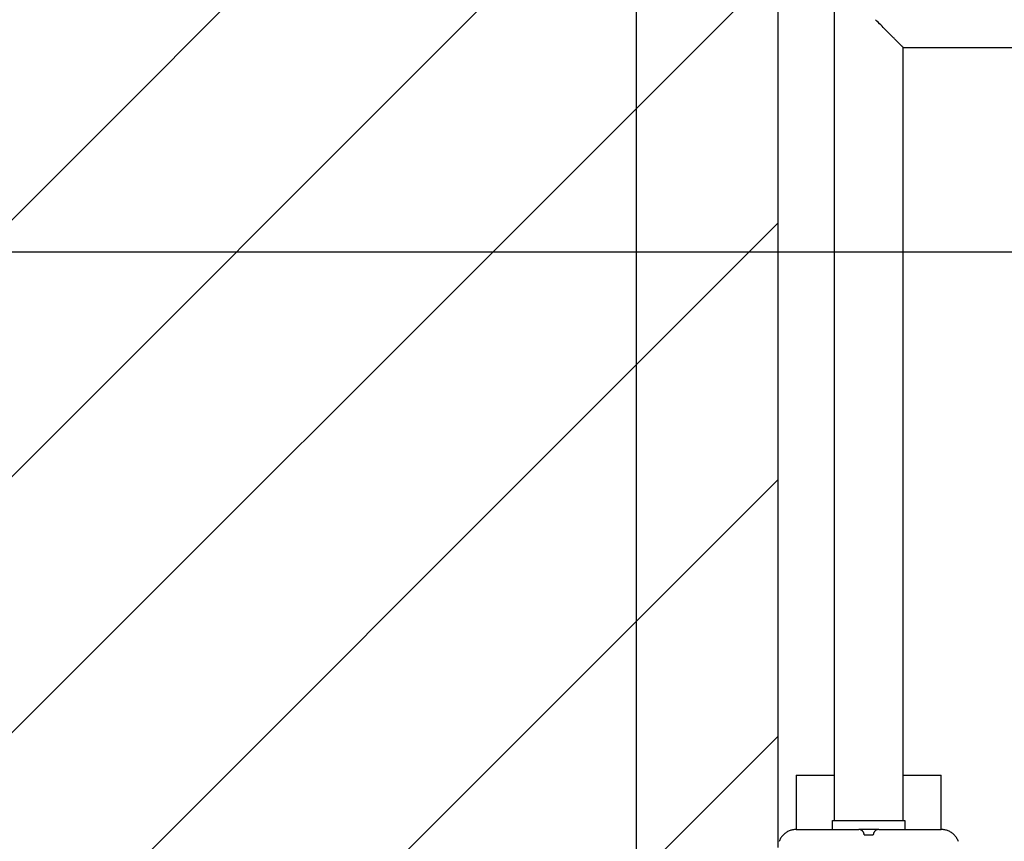
# Model space of a CAD drawing. Extents: x -42.8 to 42.8, y -44.1 to 44.1.
# Drawn here: x -16.2 to -10.7, y -14 to -9.5 of the extents above; entities that cross this region are included whole.
import ezdxf

# ---------------------------------------------------------------- set-up
doc = ezdxf.new("R2010")
doc.units = 0
doc.layers.get('0').update_dxf_attribs({"linetype": 'CONTINUOUS'})

msp = doc.modelspace()

# ---------------------------------------------------------------- linework, layer by layer
at = {"color": 0}
for points in [[(-12.7723, -32.1217), (-12.7723, 44.132)], [(-12.7723, -32.1217), (-12.7723, 44.132)], [(-12.7723, -32.1217), (-12.7723, 44.132)], [(-12.7723, -32.1217), (-12.7723, 44.132)], [(-12.7723, -32.1217), (-12.7723, 44.132)], [(-12.7723, -32.1217), (-12.7723, 44.132)], [(-12.7723, -32.1217), (-12.7723, 44.132)], [(-12.7723, -32.1217), (-12.7723, 44.132)], [(-12.7723, -32.1217), (-12.7723, 44.132)], [(-12.7723, -32.1217), (-12.7723, 44.132)], [(-12.7723, -32.1217), (-12.7723, 44.132)], [(-12.7723, -32.1217), (-12.7723, 44.132)], [(-12.7723, -32.1217), (-12.7723, 44.132)], [(-12.7723, -32.1217), (-12.7723, 44.132)], [(-12.7723, -32.1217), (-12.7723, 44.132)], [(-12.7723, -32.1217), (-12.7723, 44.132)], [(-12.7723, -32.1217), (-12.7723, 44.132)], [(-12.7723, -32.1217), (-12.7723, 44.132)], [(-12.7723, -32.1217), (-12.7723, 44.132)], [(-12.7723, -32.1217), (-12.7723, 44.132)], [(-12.7723, -32.1217), (-12.7723, 44.132)], [(-11.9926, -14.068), (-11.9926, -4.868)], [(-11.9926, -14.068), (-11.9926, -4.868)], [(-11.9926, -14.068), (-11.9926, -4.868)], [(-11.9926, -14.068), (-11.9926, -4.868)], [(-11.9926, -14.068), (-11.9926, -4.868)], [(-11.9926, -14.068), (-11.9926, -4.868)], [(-11.9926, -14.068), (-11.9926, -4.868)], [(-11.9926, -14.068), (-11.9926, -4.868)], [(-11.9926, -14.068), (-11.9926, -4.868)], [(-11.9926, -14.068), (-11.9926, -4.868)], [(-11.9926, -14.068), (-11.9926, -4.868)], [(-11.9926, -14.068), (-11.9926, -4.868)], [(-11.9926, -14.068), (-11.9926, -4.868)], [(-11.9926, -14.068), (-11.9926, -4.868)], [(-11.9926, -14.068), (-11.9926, -4.868)], [(-11.9926, -14.068), (-11.9926, -4.868)], [(-11.9926, -14.068), (-11.9926, -4.868)], [(-11.9926, -14.068), (-11.9926, -4.868)], [(-11.9926, -14.068), (-11.9926, -4.868)], [(-11.9926, -14.068), (-11.9926, -4.868)], [(-11.9926, -14.068), (-11.9926, -4.868)], [(-11.6826, -5.018), (-11.6826, -13.918)], [(-11.6826, -5.018), (-11.6826, -13.918)], [(-11.6826, -5.018), (-11.6826, -13.918)], [(-11.6826, -5.018), (-11.6826, -13.918)], [(-11.6826, -5.018), (-11.6826, -13.918)], [(-11.6826, -5.018), (-11.6826, -13.918)], [(-11.6826, -5.018), (-11.6826, -13.918)], [(-11.6826, -5.018), (-11.6826, -13.918)], [(-11.6826, -5.018), (-11.6826, -13.918)], [(-11.6826, -5.018), (-11.6826, -13.918)], [(-11.6826, -5.018), (-11.6826, -13.918)], [(-11.6826, -5.018), (-11.6826, -13.918)], [(-11.6826, -5.018), (-11.6826, -13.918)], [(-11.6826, -5.018), (-11.6826, -13.918)], [(-11.6826, -5.018), (-11.6826, -13.918)], [(-11.6826, -5.018), (-11.6826, -13.918)], [(-11.6826, -5.018), (-11.6826, -13.918)], [(-11.6826, -5.018), (-11.6826, -13.918)], [(-11.6826, -5.018), (-11.6826, -13.918)], [(-11.6826, -5.018), (-11.6826, -13.918)], [(-11.6826, -5.018), (-11.6826, -13.918)], [(-18.6499, -13.0395), (-11.9926, -6.3822)], [(-18.6499, -13.0395), (-11.9926, -6.3822)], [(-18.6499, -13.0395), (-11.9926, -6.3822)], [(-18.6499, -13.0395), (-11.9926, -6.3822)], [(-18.6499, -13.0395), (-11.9926, -6.3822)], [(-18.6499, -13.0395), (-11.9926, -6.3822)], [(-18.6499, -13.0395), (-11.9926, -6.3822)], [(-18.6499, -13.0395), (-11.9926, -6.3822)], [(-18.6499, -13.0395), (-11.9926, -6.3822)], [(-18.6499, -13.0395), (-11.9926, -6.3822)], [(-18.6499, -13.0395), (-11.9926, -6.3822)], [(-18.6499, -13.0395), (-11.9926, -6.3822)], [(-18.6499, -13.0395), (-11.9926, -6.3822)], [(-18.6499, -13.0395), (-11.9926, -6.3822)], [(-18.6499, -13.0395), (-11.9926, -6.3822)], [(-18.6499, -13.0395), (-11.9926, -6.3822)], [(-18.6499, -13.0395), (-11.9926, -6.3822)], [(-18.6499, -13.0395), (-11.9926, -6.3822)], [(-18.6499, -13.0395), (-11.9926, -6.3822)], [(-18.6499, -13.0395), (-11.9926, -6.3822)], [(-18.6499, -13.0395), (-11.9926, -6.3822)], [(-17.9428, -13.7466), (-11.9926, -7.7964)], [(-17.9428, -13.7466), (-11.9926, -7.7964)], [(-17.9428, -13.7466), (-11.9926, -7.7964)], [(-17.9428, -13.7466), (-11.9926, -7.7964)], [(-17.9428, -13.7466), (-11.9926, -7.7964)], [(-17.9428, -13.7466), (-11.9926, -7.7964)], [(-17.9428, -13.7466), (-11.9926, -7.7964)], [(-17.9428, -13.7466), (-11.9926, -7.7964)], [(-17.9428, -13.7466), (-11.9926, -7.7964)], [(-17.9428, -13.7466), (-11.9926, -7.7964)], [(-17.9428, -13.7466), (-11.9926, -7.7964)], [(-17.9428, -13.7466), (-11.9926, -7.7964)], [(-17.9428, -13.7466), (-11.9926, -7.7964)], [(-17.9428, -13.7466), (-11.9926, -7.7964)], [(-17.9428, -13.7466), (-11.9926, -7.7964)], [(-17.9428, -13.7466), (-11.9926, -7.7964)], [(-17.9428, -13.7466), (-11.9926, -7.7964)], [(-17.9428, -13.7466), (-11.9926, -7.7964)], [(-17.9428, -13.7466), (-11.9926, -7.7964)], [(-17.9428, -13.7466), (-11.9926, -7.7964)], [(-17.9428, -13.7466), (-11.9926, -7.7964)], [(-17.2357, -14.4537), (-11.9926, -9.2106)], [(-17.2357, -14.4537), (-11.9926, -9.2106)], [(-17.2357, -14.4537), (-11.9926, -9.2106)], [(-17.2357, -14.4537), (-11.9926, -9.2106)], [(-17.2357, -14.4537), (-11.9926, -9.2106)], [(-17.2357, -14.4537), (-11.9926, -9.2106)], [(-17.2357, -14.4537), (-11.9926, -9.2106)], [(-17.2357, -14.4537), (-11.9926, -9.2106)], [(-17.2357, -14.4537), (-11.9926, -9.2106)], [(-17.2357, -14.4537), (-11.9926, -9.2106)], [(-17.2357, -14.4537), (-11.9926, -9.2106)], [(-17.2357, -14.4537), (-11.9926, -9.2106)], [(-17.2357, -14.4537), (-11.9926, -9.2106)], [(-17.2357, -14.4537), (-11.9926, -9.2106)], [(-17.2357, -14.4537), (-11.9926, -9.2106)], [(-17.2357, -14.4537), (-11.9926, -9.2106)], [(-17.2357, -14.4537), (-11.9926, -9.2106)], [(-17.2357, -14.4537), (-11.9926, -9.2106)], [(-17.2357, -14.4537), (-11.9926, -9.2106)], [(-17.2357, -14.4537), (-11.9926, -9.2106)], [(-17.2357, -14.4537), (-11.9926, -9.2106)], [(-11.3026, -9.658), (-11.3026, -9.658), (-11.3026, -9.6578), (-11.3029, -9.6575), (-11.3034, -9.6569), (-11.3041, -9.6563), (-11.3049, -9.6553), (-11.3059, -9.6543), (-11.3071, -9.6531), (-11.3086, -9.6518), (-11.31, -9.6501), (-11.3118, -9.6485), (-11.3136, -9.6465), (-11.3157, -9.6446), (-11.3178, -9.6423), (-11.3202, -9.6401), (-11.3228, -9.6375), (-11.3255, -9.635), (-11.3255, -9.635), (-11.3281, -9.6322), (-11.3309, -9.6295), (-11.3338, -9.6265), (-11.3368, -9.6236), (-11.3398, -9.6204), (-11.3429, -9.6173), (-11.3462, -9.614), (-11.3496, -9.6108), (-11.3529, -9.6072), (-11.3564, -9.6038), (-11.36, -9.6002), (-11.3636, -9.5968), (-11.3672, -9.593), (-11.3709, -9.5894), (-11.3746, -9.5857), (-11.3785, -9.5821), (-11.3785, -9.5821), (-11.385, -9.5754), (-11.3916, -9.5688), (-11.3984, -9.5619), (-11.4053, -9.5551), (-11.4122, -9.5479), (-11.4193, -9.5409), (-11.4265, -9.5337), (-11.4338, -9.5266), (-11.441, -9.5191), (-11.4484, -9.5119), (-11.4556, -9.5045)], [(-11.3026, -9.658), (-11.3026, -9.658)], [(-11.3026, -9.658), (-10.4926, -9.658)], [(-11.3026, -9.658), (-10.4926, -9.658)], [(-11.3026, -9.658), (-10.4926, -9.658)], [(-11.3026, -9.658), (-10.4926, -9.658)], [(-11.3026, -9.658), (-10.4926, -9.658)], [(-11.3026, -9.658), (-10.4926, -9.658)], [(-11.3026, -9.658), (-10.4926, -9.658)], [(-11.3026, -9.658), (-10.4926, -9.658)], [(-11.3026, -9.658), (-10.4926, -9.658)], [(-11.3026, -9.658), (-10.4926, -9.658)], [(-11.3026, -9.658), (-10.4926, -9.658)], [(-11.3026, -9.658), (-10.4926, -9.658)], [(-11.3026, -9.658), (-10.4926, -9.658)], [(-11.3026, -9.658), (-10.4926, -9.658)], [(-11.3026, -9.658), (-10.4926, -9.658)], [(-11.3026, -9.658), (-10.4926, -9.658)], [(-11.3026, -9.658), (-10.4926, -9.658)], [(-11.3026, -9.658), (-10.4926, -9.658)], [(-11.3026, -9.658), (-10.4926, -9.658)], [(-11.3026, -9.658), (-10.4926, -9.658)], [(-11.3026, -9.658), (-10.4926, -9.658)], [(-11.3026, -9.658), (-11.3026, -9.658)], [(-11.3026, -13.918), (-11.3026, -9.658)], [(-11.3026, -13.918), (-11.3026, -9.658)], [(-11.3026, -13.918), (-11.3026, -9.658)], [(-11.3026, -13.918), (-11.3026, -9.658)], [(-11.3026, -13.918), (-11.3026, -9.658)], [(-11.3026, -13.918), (-11.3026, -9.658)], [(-11.3026, -13.918), (-11.3026, -9.658)], [(-11.3026, -13.918), (-11.3026, -9.658)], [(-11.3026, -13.918), (-11.3026, -9.658)], [(-11.3026, -13.918), (-11.3026, -9.658)], [(-11.3026, -13.918), (-11.3026, -9.658)], [(-11.3026, -13.918), (-11.3026, -9.658)], [(-11.3026, -13.918), (-11.3026, -9.658)], [(-11.3026, -13.918), (-11.3026, -9.658)], [(-11.3026, -13.918), (-11.3026, -9.658)], [(-11.3026, -13.918), (-11.3026, -9.658)], [(-11.3026, -13.918), (-11.3026, -9.658)], [(-11.3026, -13.918), (-11.3026, -9.658)], [(-11.3026, -13.918), (-11.3026, -9.658)], [(-11.3026, -13.918), (-11.3026, -9.658)], [(-11.3026, -13.918), (-11.3026, -9.658)], [(-16.5286, -15.1608), (-11.9926, -10.6248)], [(-16.5286, -15.1608), (-11.9926, -10.6248)], [(-16.5286, -15.1608), (-11.9926, -10.6248)], [(-16.5286, -15.1608), (-11.9926, -10.6248)], [(-16.5286, -15.1608), (-11.9926, -10.6248)], [(-16.5286, -15.1608), (-11.9926, -10.6248)], [(-16.5286, -15.1608), (-11.9926, -10.6248)], [(-16.5286, -15.1608), (-11.9926, -10.6248)], [(-16.5286, -15.1608), (-11.9926, -10.6248)], [(-16.5286, -15.1608), (-11.9926, -10.6248)], [(-16.5286, -15.1608), (-11.9926, -10.6248)], [(-16.5286, -15.1608), (-11.9926, -10.6248)], [(-16.5286, -15.1608), (-11.9926, -10.6248)], [(-16.5286, -15.1608), (-11.9926, -10.6248)], [(-16.5286, -15.1608), (-11.9926, -10.6248)], [(-16.5286, -15.1608), (-11.9926, -10.6248)], [(-16.5286, -15.1608), (-11.9926, -10.6248)], [(-16.5286, -15.1608), (-11.9926, -10.6248)], [(-16.5286, -15.1608), (-11.9926, -10.6248)], [(-16.5286, -15.1608), (-11.9926, -10.6248)], [(-16.5286, -15.1608), (-11.9926, -10.6248)], [(-11.9926, -10.6248), (-11.9926, -10.6248)], [(33.9513, -10.7864), (-41.4654, -10.7864)], [(33.9513, -10.7864), (-41.4654, -10.7864)], [(33.9513, -10.7864), (-41.4654, -10.7864)], [(33.9513, -10.7864), (-41.4654, -10.7864)], [(33.9513, -10.7864), (-41.4654, -10.7864)], [(33.9513, -10.7864), (-41.4654, -10.7864)], [(33.9513, -10.7864), (-41.4654, -10.7864)], [(33.9513, -10.7864), (-41.4654, -10.7864)], [(33.9513, -10.7864), (-41.4654, -10.7864)], [(33.9513, -10.7864), (-41.4654, -10.7864)], [(33.9513, -10.7864), (-41.4654, -10.7864)], [(33.9513, -10.7864), (-41.4654, -10.7864)], [(33.9513, -10.7864), (-41.4654, -10.7864)], [(33.9513, -10.7864), (-41.4654, -10.7864)], [(33.9513, -10.7864), (-41.4654, -10.7864)], [(33.9513, -10.7864), (-41.4654, -10.7864)], [(33.9513, -10.7864), (-41.4654, -10.7864)], [(33.9513, -10.7864), (-41.4654, -10.7864)], [(33.9513, -10.7864), (-41.4654, -10.7864)], [(33.9513, -10.7864), (-41.4654, -10.7864)], [(33.9513, -10.7864), (-41.4654, -10.7864)], [(-15.5039, -15.5504), (-11.9926, -12.0391)], [(-15.5039, -15.5504), (-11.9926, -12.0391)], [(-15.5039, -15.5504), (-11.9926, -12.0391)], [(-15.5039, -15.5504), (-11.9926, -12.0391)], [(-15.5039, -15.5504), (-11.9926, -12.0391)], [(-15.5039, -15.5504), (-11.9926, -12.0391)], [(-15.5039, -15.5504), (-11.9926, -12.0391)], [(-15.5039, -15.5504), (-11.9926, -12.0391)], [(-15.5039, -15.5504), (-11.9926, -12.0391)], [(-15.5039, -15.5504), (-11.9926, -12.0391)], [(-15.5039, -15.5504), (-11.9926, -12.0391)], [(-15.5039, -15.5504), (-11.9926, -12.0391)], [(-15.5039, -15.5504), (-11.9926, -12.0391)], [(-15.5039, -15.5504), (-11.9926, -12.0391)], [(-15.5039, -15.5504), (-11.9926, -12.0391)], [(-15.5039, -15.5504), (-11.9926, -12.0391)], [(-15.5039, -15.5504), (-11.9926, -12.0391)], [(-15.5039, -15.5504), (-11.9926, -12.0391)], [(-15.5039, -15.5504), (-11.9926, -12.0391)], [(-15.5039, -15.5504), (-11.9926, -12.0391)], [(-15.5039, -15.5504), (-11.9926, -12.0391)], [(-11.9926, -12.0391), (-11.9926, -12.0391)], [(-13.2784, -14.7391), (-11.9926, -13.4533)], [(-13.2784, -14.7391), (-11.9926, -13.4533)], [(-13.2784, -14.7391), (-11.9926, -13.4533)], [(-13.2784, -14.7391), (-11.9926, -13.4533)], [(-13.2784, -14.7391), (-11.9926, -13.4533)], [(-13.2784, -14.7391), (-11.9926, -13.4533)], [(-13.2784, -14.7391), (-11.9926, -13.4533)], [(-13.2784, -14.7391), (-11.9926, -13.4533)], [(-13.2784, -14.7391), (-11.9926, -13.4533)], [(-13.2784, -14.7391), (-11.9926, -13.4533)], [(-13.2784, -14.7391), (-11.9926, -13.4533)], [(-13.2784, -14.7391), (-11.9926, -13.4533)], [(-13.2784, -14.7391), (-11.9926, -13.4533)], [(-13.2784, -14.7391), (-11.9926, -13.4533)], [(-13.2784, -14.7391), (-11.9926, -13.4533)], [(-13.2784, -14.7391), (-11.9926, -13.4533)], [(-13.2784, -14.7391), (-11.9926, -13.4533)], [(-13.2784, -14.7391), (-11.9926, -13.4533)], [(-13.2784, -14.7391), (-11.9926, -13.4533)], [(-13.2784, -14.7391), (-11.9926, -13.4533)], [(-13.2784, -14.7391), (-11.9926, -13.4533)], [(-11.9926, -13.4533), (-11.9926, -13.4533)], [(-11.8926, -13.668), (-11.8926, -13.668)], [(-11.8926, -13.668), (-11.6826, -13.668)], [(-11.8926, -13.668), (-11.6826, -13.668)], [(-11.8926, -13.668), (-11.6826, -13.668)], [(-11.8926, -13.668), (-11.6826, -13.668)], [(-11.8926, -13.668), (-11.6826, -13.668)], [(-11.8926, -13.668), (-11.6826, -13.668)], [(-11.8926, -13.668), (-11.6826, -13.668)], [(-11.8926, -13.668), (-11.6826, -13.668)], [(-11.8926, -13.668), (-11.6826, -13.668)], [(-11.8926, -13.668), (-11.6826, -13.668)], [(-11.8926, -13.668), (-11.6826, -13.668)], [(-11.8926, -13.668), (-11.6826, -13.668)], [(-11.8926, -13.668), (-11.6826, -13.668)], [(-11.8926, -13.668), (-11.6826, -13.668)], [(-11.8926, -13.668), (-11.6826, -13.668)], [(-11.8926, -13.668), (-11.6826, -13.668)], [(-11.8926, -13.668), (-11.6826, -13.668)], [(-11.8926, -13.668), (-11.6826, -13.668)], [(-11.8926, -13.668), (-11.6826, -13.668)], [(-11.8926, -13.668), (-11.6826, -13.668)], [(-11.8926, -13.668), (-11.6826, -13.668)], [(-11.8926, -13.668), (-11.8926, -13.668)], [(-11.8926, -13.668), (-11.8926, -13.968)], [(-11.8926, -13.668), (-11.8926, -13.968)], [(-11.8926, -13.668), (-11.8926, -13.968)], [(-11.8926, -13.668), (-11.8926, -13.968)], [(-11.8926, -13.668), (-11.8926, -13.968)], [(-11.8926, -13.668), (-11.8926, -13.968)], [(-11.8926, -13.668), (-11.8926, -13.968)], [(-11.8926, -13.668), (-11.8926, -13.968)], [(-11.8926, -13.668), (-11.8926, -13.968)], [(-11.8926, -13.668), (-11.8926, -13.968)], [(-11.8926, -13.668), (-11.8926, -13.968)], [(-11.8926, -13.668), (-11.8926, -13.968)], [(-11.8926, -13.668), (-11.8926, -13.968)], [(-11.8926, -13.668), (-11.8926, -13.968)], [(-11.8926, -13.668), (-11.8926, -13.968)], [(-11.8926, -13.668), (-11.8926, -13.968)], [(-11.8926, -13.668), (-11.8926, -13.968)], [(-11.8926, -13.668), (-11.8926, -13.968)], [(-11.8926, -13.668), (-11.8926, -13.968)], [(-11.8926, -13.668), (-11.8926, -13.968)], [(-11.8926, -13.668), (-11.8926, -13.968)], [(-11.6826, -13.668), (-11.6826, -13.668)], [(-11.3026, -13.668), (-11.3026, -13.668)], [(-11.3026, -13.668), (-11.0926, -13.668)], [(-11.3026, -13.668), (-11.0926, -13.668)], [(-11.3026, -13.668), (-11.0926, -13.668)], [(-11.3026, -13.668), (-11.0926, -13.668)], [(-11.3026, -13.668), (-11.0926, -13.668)], [(-11.3026, -13.668), (-11.0926, -13.668)], [(-11.3026, -13.668), (-11.0926, -13.668)], [(-11.3026, -13.668), (-11.0926, -13.668)], [(-11.3026, -13.668), (-11.0926, -13.668)], [(-11.3026, -13.668), (-11.0926, -13.668)], [(-11.3026, -13.668), (-11.0926, -13.668)], [(-11.3026, -13.668), (-11.0926, -13.668)], [(-11.3026, -13.668), (-11.0926, -13.668)], [(-11.3026, -13.668), (-11.0926, -13.668)], [(-11.3026, -13.668), (-11.0926, -13.668)], [(-11.3026, -13.668), (-11.0926, -13.668)], [(-11.3026, -13.668), (-11.0926, -13.668)], [(-11.3026, -13.668), (-11.0926, -13.668)], [(-11.3026, -13.668), (-11.0926, -13.668)], [(-11.3026, -13.668), (-11.0926, -13.668)], [(-11.3026, -13.668), (-11.0926, -13.668)], [(-11.0926, -13.668), (-11.0926, -13.668)], [(-11.0926, -13.668), (-11.0926, -13.668)], [(-11.0926, -13.968), (-11.0926, -13.668)], [(-11.0926, -13.968), (-11.0926, -13.668)], [(-11.0926, -13.968), (-11.0926, -13.668)], [(-11.0926, -13.968), (-11.0926, -13.668)], [(-11.0926, -13.968), (-11.0926, -13.668)], [(-11.0926, -13.968), (-11.0926, -13.668)], [(-11.0926, -13.968), (-11.0926, -13.668)], [(-11.0926, -13.968), (-11.0926, -13.668)], [(-11.0926, -13.968), (-11.0926, -13.668)], [(-11.0926, -13.968), (-11.0926, -13.668)], [(-11.0926, -13.968), (-11.0926, -13.668)], [(-11.0926, -13.968), (-11.0926, -13.668)], [(-11.0926, -13.968), (-11.0926, -13.668)], [(-11.0926, -13.968), (-11.0926, -13.668)], [(-11.0926, -13.968), (-11.0926, -13.668)], [(-11.0926, -13.968), (-11.0926, -13.668)], [(-11.0926, -13.968), (-11.0926, -13.668)], [(-11.0926, -13.968), (-11.0926, -13.668)], [(-11.0926, -13.968), (-11.0926, -13.668)], [(-11.0926, -13.968), (-11.0926, -13.668)], [(-11.0926, -13.968), (-11.0926, -13.668)], [(-11.6926, -13.918), (-11.6926, -13.918)], [(-11.6926, -13.968), (-11.6926, -13.918)], [(-11.6926, -13.968), (-11.6926, -13.918)], [(-11.6926, -13.968), (-11.6926, -13.918)], [(-11.6926, -13.968), (-11.6926, -13.918)], [(-11.6926, -13.968), (-11.6926, -13.918)], [(-11.6926, -13.968), (-11.6926, -13.918)], [(-11.6926, -13.968), (-11.6926, -13.918)], [(-11.6926, -13.968), (-11.6926, -13.918)], [(-11.6926, -13.968), (-11.6926, -13.918)], [(-11.6926, -13.968), (-11.6926, -13.918)], [(-11.6926, -13.968), (-11.6926, -13.918)], [(-11.6926, -13.968), (-11.6926, -13.918)], [(-11.6926, -13.968), (-11.6926, -13.918)], [(-11.6926, -13.968), (-11.6926, -13.918)], [(-11.6926, -13.968), (-11.6926, -13.918)], [(-11.6926, -13.968), (-11.6926, -13.918)], [(-11.6926, -13.968), (-11.6926, -13.918)], [(-11.6926, -13.968), (-11.6926, -13.918)], [(-11.6926, -13.968), (-11.6926, -13.918)], [(-11.6926, -13.968), (-11.6926, -13.918)], [(-11.6926, -13.968), (-11.6926, -13.918)], [(-11.6926, -13.918), (-11.6926, -13.918)], [(-11.6926, -13.918), (-11.2926, -13.918)], [(-11.6926, -13.918), (-11.2926, -13.918)], [(-11.6926, -13.918), (-11.2926, -13.918)], [(-11.6926, -13.918), (-11.2926, -13.918)], [(-11.6926, -13.918), (-11.2926, -13.918)], [(-11.6926, -13.918), (-11.2926, -13.918)], [(-11.6926, -13.918), (-11.2926, -13.918)], [(-11.6926, -13.918), (-11.2926, -13.918)], [(-11.6926, -13.918), (-11.2926, -13.918)], [(-11.6926, -13.918), (-11.2926, -13.918)], [(-11.6926, -13.918), (-11.2926, -13.918)], [(-11.6926, -13.918), (-11.2926, -13.918)], [(-11.6926, -13.918), (-11.2926, -13.918)], [(-11.6926, -13.918), (-11.2926, -13.918)], [(-11.6926, -13.918), (-11.2926, -13.918)], [(-11.6926, -13.918), (-11.2926, -13.918)], [(-11.6926, -13.918), (-11.2926, -13.918)], [(-11.6926, -13.918), (-11.2926, -13.918)], [(-11.6926, -13.918), (-11.2926, -13.918)], [(-11.6926, -13.918), (-11.2926, -13.918)], [(-11.6926, -13.918), (-11.2926, -13.918)], [(-11.6826, -13.918), (-11.6826, -13.918)], [(-11.3026, -13.918), (-11.3026, -13.918)], [(-11.2926, -13.918), (-11.2926, -13.918)], [(-11.2926, -13.918), (-11.2926, -13.968)], [(-11.2926, -13.918), (-11.2926, -13.968)], [(-11.2926, -13.918), (-11.2926, -13.968)], [(-11.2926, -13.918), (-11.2926, -13.968)], [(-11.2926, -13.918), (-11.2926, -13.968)], [(-11.2926, -13.918), (-11.2926, -13.968)], [(-11.2926, -13.918), (-11.2926, -13.968)], [(-11.2926, -13.918), (-11.2926, -13.968)], [(-11.2926, -13.918), (-11.2926, -13.968)], [(-11.2926, -13.918), (-11.2926, -13.968)], [(-11.2926, -13.918), (-11.2926, -13.968)], [(-11.2926, -13.918), (-11.2926, -13.968)], [(-11.2926, -13.918), (-11.2926, -13.968)], [(-11.2926, -13.918), (-11.2926, -13.968)], [(-11.2926, -13.918), (-11.2926, -13.968)], [(-11.2926, -13.918), (-11.2926, -13.968)], [(-11.2926, -13.918), (-11.2926, -13.968)], [(-11.2926, -13.918), (-11.2926, -13.968)], [(-11.2926, -13.918), (-11.2926, -13.968)], [(-11.2926, -13.918), (-11.2926, -13.968)], [(-11.2926, -13.918), (-11.2926, -13.968)], [(-11.2926, -13.918), (-11.2926, -13.918)], [(-11.8926, -13.968), (-11.8926, -13.968), (-11.8974, -13.968), (-11.9023, -13.9684), (-11.9071, -13.9689), (-11.9121, -13.9698), (-11.9167, -13.9708), (-11.9215, -13.9721), (-11.9261, -13.9736), (-11.9308, -13.9755), (-11.9351, -13.9774), (-11.9395, -13.9796), (-11.9437, -13.982), (-11.9479, -13.9847), (-11.9518, -13.9875), (-11.9558, -13.9906), (-11.9595, -13.9938), (-11.9633, -13.9973), (-11.9633, -13.9973), (-11.9665, -14.0008), (-11.9697, -14.0045), (-11.9727, -14.0083), (-11.9756, -14.0124), (-11.9781, -14.0165), (-11.9806, -14.0207), (-11.9828, -14.0251), (-11.9849, -14.0296), (-11.9865, -14.0341)], [(-11.8926, -13.968), (-11.8926, -13.968)], [(-11.8926, -13.968), (-11.5476, -13.968)], [(-11.8926, -13.968), (-11.5476, -13.968)], [(-11.8926, -13.968), (-11.5476, -13.968)], [(-11.8926, -13.968), (-11.5476, -13.968)], [(-11.8926, -13.968), (-11.5476, -13.968)], [(-11.8926, -13.968), (-11.5476, -13.968)], [(-11.8926, -13.968), (-11.5476, -13.968)], [(-11.8926, -13.968), (-11.5476, -13.968)], [(-11.8926, -13.968), (-11.5476, -13.968)], [(-11.8926, -13.968), (-11.5476, -13.968)], [(-11.8926, -13.968), (-11.5476, -13.968)], [(-11.8926, -13.968), (-11.5476, -13.968)], [(-11.8926, -13.968), (-11.5476, -13.968)], [(-11.8926, -13.968), (-11.5476, -13.968)], [(-11.8926, -13.968), (-11.5476, -13.968)], [(-11.8926, -13.968), (-11.5476, -13.968)], [(-11.8926, -13.968), (-11.5476, -13.968)], [(-11.8926, -13.968), (-11.5476, -13.968)], [(-11.8926, -13.968), (-11.5476, -13.968)], [(-11.8926, -13.968), (-11.5476, -13.968)], [(-11.8926, -13.968), (-11.5476, -13.968)], [(-11.8926, -13.968), (-11.8926, -13.968)], [(-11.6926, -13.968), (-11.6926, -13.968)], [(-11.5476, -13.968), (-11.5476, -13.968)], [(-11.5176, -13.998), (-11.5176, -13.998), (-11.5176, -13.9965), (-11.5176, -13.995), (-11.5177, -13.9935), (-11.518, -13.992), (-11.5183, -13.9905), (-11.5187, -13.9892), (-11.5192, -13.9877), (-11.5198, -13.9865), (-11.5203, -13.985), (-11.5209, -13.9838), (-11.5216, -13.9825), (-11.5225, -13.9813), (-11.5233, -13.9801), (-11.5242, -13.9789), (-11.5252, -13.9777), (-11.5264, -13.9768), (-11.5264, -13.9768), (-11.5273, -13.9756), (-11.5285, -13.9747), (-11.5297, -13.9738), (-11.5309, -13.973), (-11.5321, -13.9721), (-11.5334, -13.9714), (-11.5346, -13.9708), (-11.5361, -13.9703), (-11.5373, -13.9697), (-11.5388, -13.9692), (-11.5401, -13.9688), (-11.5416, -13.9685), (-11.5431, -13.9682), (-11.5446, -13.9681), (-11.5461, -13.968), (-11.5476, -13.968)], [(-11.5476, -13.968), (-11.5476, -13.968)], [(-11.4376, -13.968), (-11.5476, -13.968)], [(-11.4376, -13.968), (-11.5476, -13.968)], [(-11.4376, -13.968), (-11.5476, -13.968)], [(-11.4376, -13.968), (-11.5476, -13.968)], [(-11.4376, -13.968), (-11.5476, -13.968)], [(-11.4376, -13.968), (-11.5476, -13.968)], [(-11.4376, -13.968), (-11.5476, -13.968)], [(-11.4376, -13.968), (-11.5476, -13.968)], [(-11.4376, -13.968), (-11.5476, -13.968)], [(-11.4376, -13.968), (-11.5476, -13.968)], [(-11.4376, -13.968), (-11.5476, -13.968)], [(-11.4376, -13.968), (-11.5476, -13.968)], [(-11.4376, -13.968), (-11.5476, -13.968)], [(-11.4376, -13.968), (-11.5476, -13.968)], [(-11.4376, -13.968), (-11.5476, -13.968)], [(-11.4376, -13.968), (-11.5476, -13.968)], [(-11.4376, -13.968), (-11.5476, -13.968)], [(-11.4376, -13.968), (-11.5476, -13.968)], [(-11.4376, -13.968), (-11.5476, -13.968)], [(-11.4376, -13.968), (-11.5476, -13.968)], [(-11.4376, -13.968), (-11.5476, -13.968)], [(-11.5176, -13.998), (-11.5176, -13.998)], [(-11.5176, -13.998), (-11.4676, -13.998)], [(-11.5176, -13.998), (-11.4676, -13.998)], [(-11.5176, -13.998), (-11.4676, -13.998)], [(-11.5176, -13.998), (-11.4676, -13.998)], [(-11.5176, -13.998), (-11.4676, -13.998)], [(-11.5176, -13.998), (-11.4676, -13.998)], [(-11.5176, -13.998), (-11.4676, -13.998)], [(-11.5176, -13.998), (-11.4676, -13.998)], [(-11.5176, -13.998), (-11.4676, -13.998)], [(-11.5176, -13.998), (-11.4676, -13.998)], [(-11.5176, -13.998), (-11.4676, -13.998)], [(-11.5176, -13.998), (-11.4676, -13.998)], [(-11.5176, -13.998), (-11.4676, -13.998)], [(-11.5176, -13.998), (-11.4676, -13.998)], [(-11.5176, -13.998), (-11.4676, -13.998)], [(-11.5176, -13.998), (-11.4676, -13.998)], [(-11.5176, -13.998), (-11.4676, -13.998)], [(-11.5176, -13.998), (-11.4676, -13.998)], [(-11.5176, -13.998), (-11.4676, -13.998)], [(-11.5176, -13.998), (-11.4676, -13.998)], [(-11.5176, -13.998), (-11.4676, -13.998)], [(-11.4376, -13.968), (-11.4376, -13.968), (-11.4388, -13.968), (-11.4403, -13.9681), (-11.4418, -13.9682), (-11.4433, -13.9685), (-11.4446, -13.9688), (-11.4461, -13.9692), (-11.4475, -13.9697), (-11.449, -13.9703), (-11.4502, -13.9708), (-11.4515, -13.9714), (-11.4527, -13.9721), (-11.4541, -13.973), (-11.4553, -13.9738), (-11.4565, -13.9747), (-11.4576, -13.9756), (-11.4588, -13.9768), (-11.4588, -13.9768), (-11.4597, -13.9777), (-11.4607, -13.9789), (-11.4616, -13.9801), (-11.4625, -13.9813), (-11.4631, -13.9825), (-11.4639, -13.9838), (-11.4645, -13.985), (-11.4653, -13.9865), (-11.4656, -13.9877), (-11.4662, -13.9892), (-11.4665, -13.9905), (-11.467, -13.992), (-11.4671, -13.9935), (-11.4674, -13.995), (-11.4674, -13.9965), (-11.4676, -13.998)], [(-11.4676, -13.998), (-11.4676, -13.998)], [(-11.4376, -13.968), (-11.4376, -13.968)], [(-11.4376, -13.968), (-11.0926, -13.968)], [(-11.4376, -13.968), (-11.0926, -13.968)], [(-11.4376, -13.968), (-11.0926, -13.968)], [(-11.4376, -13.968), (-11.0926, -13.968)], [(-11.4376, -13.968), (-11.0926, -13.968)], [(-11.4376, -13.968), (-11.0926, -13.968)], [(-11.4376, -13.968), (-11.0926, -13.968)], [(-11.4376, -13.968), (-11.0926, -13.968)], [(-11.4376, -13.968), (-11.0926, -13.968)], [(-11.4376, -13.968), (-11.0926, -13.968)], [(-11.4376, -13.968), (-11.0926, -13.968)], [(-11.4376, -13.968), (-11.0926, -13.968)], [(-11.4376, -13.968), (-11.0926, -13.968)], [(-11.4376, -13.968), (-11.0926, -13.968)], [(-11.4376, -13.968), (-11.0926, -13.968)], [(-11.4376, -13.968), (-11.0926, -13.968)], [(-11.4376, -13.968), (-11.0926, -13.968)], [(-11.4376, -13.968), (-11.0926, -13.968)], [(-11.4376, -13.968), (-11.0926, -13.968)], [(-11.4376, -13.968), (-11.0926, -13.968)], [(-11.4376, -13.968), (-11.0926, -13.968)], [(-11.4376, -13.968), (-11.4376, -13.968)], [(-11.2926, -13.968), (-11.2926, -13.968)], [(-11.0926, -13.968), (-11.0926, -13.968)], [(-10.9982, -14.0341), (-11.0001, -14.0296), (-11.002, -14.0251), (-11.0042, -14.0207), (-11.0066, -14.0165), (-11.0093, -14.0124), (-11.0121, -14.0083), (-11.0152, -14.0045), (-11.0184, -14.0008), (-11.0219, -13.9973), (-11.0219, -13.9973), (-11.0254, -13.9938), (-11.0291, -13.9906), (-11.0329, -13.9875), (-11.037, -13.9847), (-11.0411, -13.982), (-11.0453, -13.9796), (-11.0497, -13.9774), (-11.0542, -13.9755), (-11.0587, -13.9736), (-11.0633, -13.9721), (-11.0681, -13.9708), (-11.0729, -13.9698), (-11.0777, -13.9689), (-11.0826, -13.9684), (-11.0875, -13.968), (-11.0926, -13.968)], [(-11.0926, -13.968), (-11.0926, -13.968)]]:
    msp.add_lwpolyline(points, dxfattribs=at)

doc.saveas('drawing.dxf')
